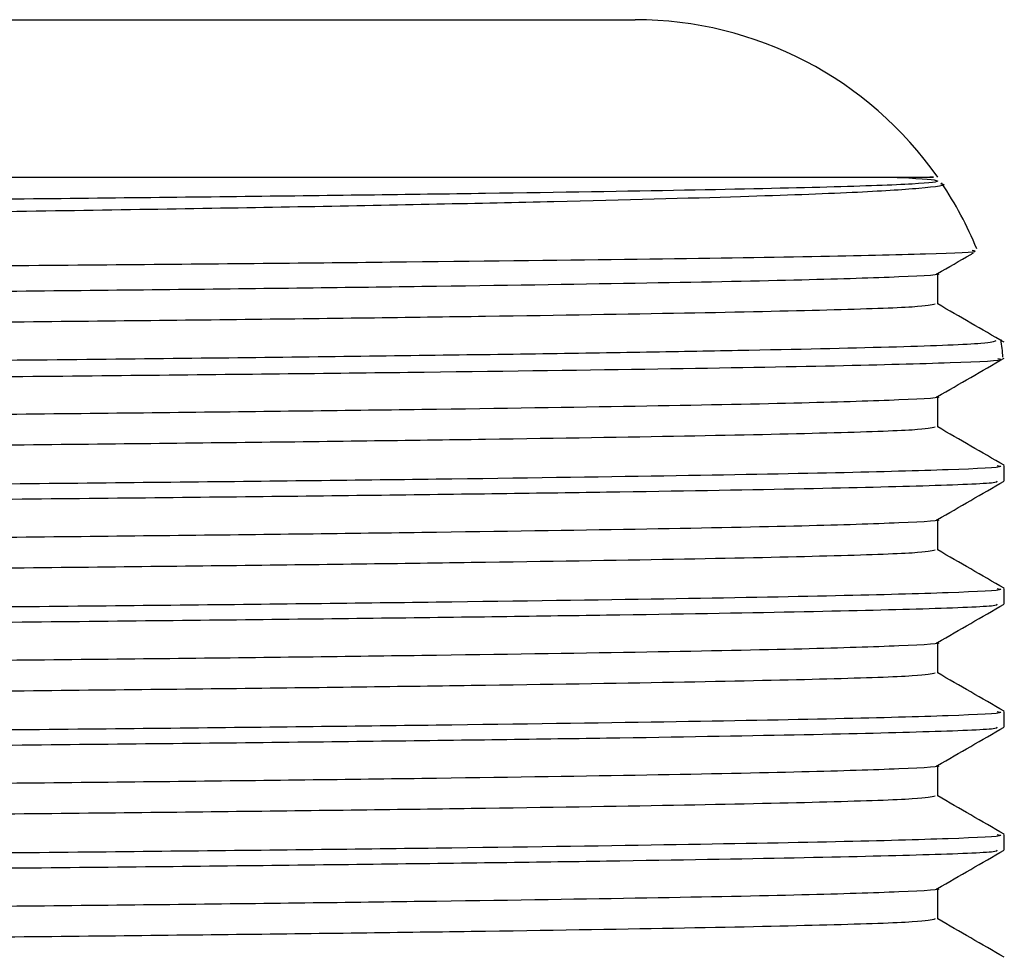
# Model space of a CAD drawing. Extents: x 1.4 to 30, y 1.4 to 19.7.
# Drawn here: x 8.1 to 8.1, y 8.1 to 8.1 of the extents above; entities that cross this region are included whole.
import ezdxf

# ---------------------------------------------------------------- set-up
doc = ezdxf.new("R2010")
doc.units = 0
doc.header["$MEASUREMENT"] = 0
doc.layers.get('0').update_dxf_attribs({"linetype": 'CONTINUOUS'})

msp = doc.modelspace()

# ---------------------------------------------------------------- linework, layer by layer
at = {"color": 7, "linetype": 'Continuous'}
for p, q in [((7.883951744576388, 8.104894022983986), (8.11311841107946, 8.104894022983986)), ((8.130192876699791, 8.088836209779867), (8.130192876699791, 8.09056275906418)), ((8.130192876699791, 8.08189176533542), (8.130192876699791, 8.083618314619736)), ((8.133951744412794, 8.078852383813908), (8.133951744412794, 8.07972032155734)), ((8.130192876699791, 8.074947320890978), (8.130192876699791, 8.076673870175293)), ((8.133951744412794, 8.071907939369465), (8.133951744412794, 8.072775877112894)), ((8.130192876699791, 8.068002876446531), (8.130192876699791, 8.069729425730847)), ((8.133951744412794, 8.06496349492502), (8.133951744412794, 8.065831432668451)), ((8.130192876699791, 8.061058432002088), (8.130192876699791, 8.062784981286404)), ((8.133951744412794, 8.058019050480576), (8.133951744412794, 8.058886988224007)), ((8.130192876699791, 8.054113987557644), (8.130192876699791, 8.055840536841957))]:
    msp.add_line(p, q, dxfattribs=at)
for radius, start, end in [(0.02083333333333275, 34.95742361284653, 90), (0.02083333333333313, 22.26084223215739, 33.88706430865864), (0.02083333333333361, 4.880233430228666, 7.630236634429498)]:
    msp.add_arc((8.11311841107946, 8.084060689650654), radius, start, end, dxfattribs=at)
for points, knots in [([(8.12768958835063, 8.095997513977405), (8.127835217229924, 8.095991038193501), (8.129326553894774, 8.095924721855585), (8.13075469697607, 8.095796187801275), (8.129335579860257, 8.09561314078968), (8.124489167841487, 8.095437324254227), (8.116374742661321, 8.095262276728771), (8.105136723824343, 8.095079450603757), (8.091090223055893, 8.094896731656727), (8.074678811441084, 8.09472243116567), (8.056282238667041, 8.094545786746545), (8.036289277105483, 8.094362819460855), (8.015333235526981, 8.094180448478047), (7.994006789160112, 8.094007323436585), (7.972778516465668, 8.093829234005774), (7.952135286471381, 8.093646172719904), (7.932768575661751, 8.093464341864072), (7.915168866289989, 8.093291985715323), (7.899709204822809, 8.093112636865868), (7.886804773759743, 8.092929521125441), (7.876826313077819, 8.092748425526793), (7.870251796218447, 8.092576424591075), (7.867019902741578, 8.092432625329351), (7.867245961536983, 8.092347675349865), (7.867310414481089, 8.09232345476482)], [0, 0, 0, 0, 0.005304678827790693, 0.05432344236626521, 0.1034012949276639, 0.1518945716935676, 0.2003335911011351, 0.249394120056193, 0.2984349507650964, 0.3468252790365161, 0.3953717095155759, 0.4444645060113276, 0.4934588398498768, 0.5417718652269431, 0.5904179056819899, 0.6395334343399257, 0.6884718501373466, 0.7367344151410251, 0.7854710429311786, 0.8345997419084965, 0.8834728830502394, 0.9317118875895666, 0.9805299772370633, 1, 1, 1, 1]), ([(8.024558161737966, 8.095997513977405), (8.02569092836171, 8.095997513977405), (8.031360700858281, 8.095997513977407), (8.04395765969897, 8.095997513977403), (8.061829116704615, 8.095997513977407), (8.080348597127747, 8.095997513977403), (8.096711797949867, 8.095997513977407), (8.110134060622567, 8.095997513977407), (8.120563911312702, 8.095997513977405), (8.127198606069134, 8.095997513977407), (8.130308803600498, 8.095997513977405), (8.129868653222095, 8.095997513977407), (8.129750007910078, 8.095997513977407)], [0, 0, 0, 0, 0.01924807634117843, 0.09634130416946432, 0.2175396575959491, 0.342252771482361, 0.4634511249088442, 0.5881642387952558, 0.7093625922217394, 0.8340757061081514, 0.9552740595346357, 1, 1, 1, 1]), ([(8.1303507121335, 8.095637658019248), (8.130384110717475, 8.0956311704581), (8.130859687943452, 8.095538791202257), (8.129399984048135, 8.095366401316264), (8.12577773981843, 8.095126091131117), (8.11904074039116, 8.09488091429067), (8.108943290967488, 8.094609293161417), (8.09513485171911, 8.094327020489784), (8.078439272025014, 8.094055614076446), (8.062708993190968, 8.093837608379715), (8.045912902834692, 8.093614135646053), (8.028380728826168, 8.09339385498138), (8.006504685057335, 8.093137278650502), (7.984388357661909, 8.092894425414729), (7.962638643162697, 8.09264209881262), (7.941406182992757, 8.092386909296396), (7.924708177674293, 8.092177637647746), (7.912179053537678, 8.092012052082563), (7.900841244860045, 8.091846218311446), (7.888650365463993, 8.091641654434136), (7.877201658799189, 8.091401395147392), (7.869240503855807, 8.091175213555323), (7.864872383237267, 8.090974142785559), (7.864736110250732, 8.09084833191761), (7.864683651841051, 8.090799900909962)], [0, 0, 0, 0, 0.0033430442088372, 0.04760308677574791, 0.09101378046280453, 0.1352700955919543, 0.1878482922168794, 0.2419407971129483, 0.2946929733355496, 0.3489691832537363, 0.3753394366799997, 0.4282166618929293, 0.481093827046613, 0.5339703892402196, 0.5868462221082649, 0.6397220433891451, 0.6959932384908243, 0.7246023957619231, 0.7531088673694948, 0.806480870243396, 0.859852855850848, 0.913224764176728, 0.9665957943190561, 1, 1, 1, 1]), ([(7.863797739307051, 8.088935283384858), (7.86407333066881, 8.088986769696733), (7.864494766166812, 8.08906550278672), (7.868235913550548, 8.08919567818188), (7.874158315740376, 8.089324000246233), (7.884765333000248, 8.089485309396467), (7.898484205853808, 8.089647113810104), (7.914956999400563, 8.08980470994255), (7.933719865761384, 8.089957019242041), (7.954226633043037, 8.090116397490906), (7.972378137503851, 8.090248735044932), (7.987243869638426, 8.090352983842791), (7.999142852988991, 8.090433441262563), (8.011651670551657, 8.090518070004343), (8.027659968230124, 8.090630423728747), (8.046252033563789, 8.090765724302376), (8.066450023159916, 8.090921248203196), (8.084759945059231, 8.091068297978655), (8.10068140110792, 8.091221265774664), (8.113752183983882, 8.091375636720977), (8.123725387239565, 8.091527284706679), (8.12991082457367, 8.091671823465104), (8.13267104461783, 8.091782694126852), (8.132215872236875, 8.091842456916906), (8.132144007960106, 8.09185189248432)], [0, 0, 0, 0, 0.05025170847534273, 0.07684512914888333, 0.1301378955160022, 0.18340205339619, 0.236665864017914, 0.2899296701049059, 0.3431426100843721, 0.3963388975360156, 0.4493313195237822, 0.4763105653725876, 0.5032833415155247, 0.5343266904413672, 0.5656673474816, 0.6187892730864077, 0.6719111975319794, 0.7250028348168567, 0.778044739324034, 0.8310860908622063, 0.8841274395749645, 0.9371169005288905, 0.990071786747985, 1, 1, 1, 1]), ([(8.130178310421524, 8.090554348313297), (8.1308048389875, 8.090916114235698), (8.131483531151824, 8.091308000113193), (8.132162224196744, 8.091699884709868), (8.132214387862774, 8.09173000456652)], [0, 0, 0, 0, 0.9231410039919143, 1, 1, 1, 1]), ([(8.130128421671087, 8.090554209398563), (8.130141773285137, 8.090552427312039), (8.13061062537824, 8.090489847986817), (8.128334507251159, 8.090366310622594), (8.123105750019786, 8.090193103411922), (8.114229975984053, 8.090015311636892), (8.102379404163337, 8.089832281347105), (8.087792621695591, 8.089650299082708), (8.070929786157894, 8.089477770662977), (8.052163634722945, 8.089298791354908), (8.036320224928819, 8.089155498190392), (8.021317636216859, 8.089024631031123), (8.007434067794213, 8.088906813207364), (7.990086612229228, 8.088766877550642), (7.971526476513204, 8.088609596215742), (7.952134642515787, 8.088437892271783), (7.932768768002715, 8.088255994596762), (7.91516873065595, 8.088083656160194), (7.899709559673789, 8.08790430240472), (7.886803483703543, 8.087721188476866), (7.876831060919355, 8.087540090599878), (7.870234244593371, 8.087368096904074), (7.866959976649797, 8.087219302642058), (7.86722775126833, 8.087129330728205), (7.867314764649361, 8.0871000943485)], [0, 0, 0, 0, 0.001526918965769332, 0.05361892205581738, 0.1049912990933622, 0.1566742096178268, 0.2088766510590041, 0.260911713438676, 0.3122233133641679, 0.3640049223402802, 0.4162239061615619, 0.4340981360872638, 0.4763456490562803, 0.5181156902031562, 0.5603499051190184, 0.6125574354104596, 0.6645767029409593, 0.7158775724056948, 0.7676823486380296, 0.8199038783684858, 0.8718537619657014, 0.9231295877489394, 0.9750209541595954, 1, 1, 1, 1]), ([(8.130057999831802, 8.088836286652677), (8.12983729528122, 8.088780235403204), (8.129378442001528, 8.088663702692012), (8.124439432805548, 8.088492883269708), (8.11638825381877, 8.088317831344394), (8.10513308407241, 8.088135006412521), (8.091091183640614, 8.087952287145457), (8.074678554681196, 8.087777986739088), (8.05628230842971, 8.087601342297248), (8.036289258357778, 8.087418375017714), (8.015333240467251, 8.087236004033258), (7.994006787834515, 8.087062878992233), (7.972778516825774, 8.086884789561303), (7.952135286374845, 8.086701728275465), (7.932768575687172, 8.086519897419628), (7.915168866283145, 8.086347541270879), (7.899709204824667, 8.086168192421423), (7.886804773759247, 8.085985076680997), (7.876826313077951, 8.085803981082348), (7.870251796218411, 8.08563198014663), (7.867019902741582, 8.085488180884907), (7.867245961536984, 8.08540323090542), (7.867310414481089, 8.085379010320375)], [0, 0, 0, 0, 0.04773158155327246, 0.09923580045289812, 0.1506823931608735, 0.2027890848746695, 0.2548748552804091, 0.3062697336250361, 0.357830406545926, 0.4099713692884105, 0.4620077558383131, 0.5133205315605174, 0.5649869992296689, 0.6171521055717455, 0.6691291021355976, 0.720388284405471, 0.7721509639672399, 0.8243300583723577, 0.8762377273844565, 0.9274718863233806, 0.9793210857001092, 1, 1, 1, 1]), ([(8.133938406278354, 8.086680626671951), (8.133311873994824, 8.08704239290988), (8.132063363553591, 8.087763295786258), (8.1308148542772, 8.088484201073943), (8.130192876699791, 8.088843338913648)], [0, 0, 0, 0, 0.5018238236840961, 1, 1, 1, 1]), ([(8.133468068817184, 8.086766860074556), (8.133371748953861, 8.086713448546856), (8.133153849223403, 8.086592618251961), (8.128387101751999, 8.086411314135322), (8.121496451067626, 8.086252256540172), (8.112440456247858, 8.086088053919429), (8.101391651422514, 8.085923150814565), (8.085290972276736, 8.08572900817669), (8.06680082930556, 8.085544034768331), (8.046430824808345, 8.085350386402972), (8.024741339382778, 8.085156849456949), (8.002329518041826, 8.084969273543582), (7.979811360176352, 8.084786987183282), (7.957809487295525, 8.084596568218483), (7.940408478926398, 8.084439425320108), (7.926029834524797, 8.084303896690994), (7.916472687069222, 8.08421162988555), (7.908362535993287, 8.084126398389499), (7.90455421228075, 8.084083023484855), (7.902657356817241, 8.084061419248696)], [0, 0, 0, 0, 0.05578932935932515, 0.1262094796494965, 0.1966293623124052, 0.2317479287178713, 0.302167773248493, 0.3725876068721977, 0.4430073386322814, 0.5134269585460022, 0.5838465821442209, 0.6542661925773895, 0.7246857087763017, 0.795105207424084, 0.8655247064525677, 0.9006432293773152, 0.9501064171200833, 0.9751489310196493, 0.9999999999999999, 0.9999999999999999, 0.9999999999999999, 0.9999999999999999]), ([(7.998535408318577, 8.084060692259365), (8.001543096294862, 8.08408456807932), (8.010385457932832, 8.084154761076762), (8.026626058328329, 8.084288114417978), (8.04673539954247, 8.084459908132168), (8.06711480145965, 8.084643783140175), (8.085601126376048, 8.084817537386742), (8.101691282791585, 8.084998228027167), (8.114911753775095, 8.085180399638238), (8.125011609461362, 8.085359202481778), (8.131288817390974, 8.08552957188197), (8.134102182326938, 8.085660071381527), (8.133657610261182, 8.085730260445903), (8.133588324071905, 8.085741199353617)], [0, 0, 0, 0, 0.04286291109653396, 0.1260135239293105, 0.2328143380421035, 0.3396151454711949, 0.4464139327402824, 0.5531999043651223, 0.6599848526493662, 0.7667697904237761, 0.8735383516822534, 0.9802910565543261, 1, 1, 1, 1]), ([(8.130178310421524, 8.083609903868853), (8.130804839102158, 8.083971669624484), (8.132057897829165, 8.084695201924339), (8.133310958182, 8.08541873185943), (8.133937489041285, 8.085780497221272)], [0, 0, 0, 0, 0.4999994550392134, 1, 1, 1, 1]), ([(8.130128421671087, 8.08360976495412), (8.130141773285137, 8.083607982867594), (8.13061062537824, 8.083545403542374), (8.128334507251159, 8.083421866178151), (8.123105750019786, 8.083248658967477), (8.114229975984053, 8.083070867192449), (8.102379404163337, 8.08288783690266), (8.087792621695591, 8.082705854638263), (8.070929786157894, 8.082533326218533), (8.052163634722945, 8.082354346910464), (8.036320224928819, 8.082211053745946), (8.021317636216859, 8.082080186586678), (8.007434067794213, 8.081962368762921), (7.990086612229228, 8.081822433106197), (7.971526476513204, 8.081665151771299), (7.952134642515787, 8.081493447827338), (7.932768768002715, 8.081311550152318), (7.91516873065595, 8.08113921171575), (7.899709559673789, 8.080959857960273), (7.886803483703543, 8.080776744032422), (7.876831060919355, 8.080595646155432), (7.870234244593371, 8.080423652459631), (7.866959976649797, 8.080274858197614), (7.86722775126833, 8.08018488628376), (7.867314764649361, 8.080155649904055)], [0, 0, 0, 0, 0.001526918965769332, 0.05361892205581738, 0.1049912990933622, 0.1566742096178268, 0.2088766510590041, 0.260911713438676, 0.3122233133641679, 0.3640049223402802, 0.4162239061615619, 0.4340981360872638, 0.4763456490562803, 0.5181156902031562, 0.5603499051190184, 0.6125574354104596, 0.6645767029409593, 0.7158775724056948, 0.7676823486380296, 0.8199038783684858, 0.8718537619657014, 0.9231295877489392, 0.9750209541595953, 1, 1, 1, 1]), ([(8.130057999831802, 8.081891842208234), (8.12983729528122, 8.08183579095876), (8.129378442001528, 8.081719258247565), (8.124439432805548, 8.081548438825264), (8.11638825381877, 8.08137338689995), (8.10513308407241, 8.081190561968077), (8.091091183640614, 8.081007842701013), (8.074678554681196, 8.080833542294643), (8.056282308429711, 8.080656897852803), (8.036289258357776, 8.08047393057327), (8.015333240467251, 8.080291559588813), (7.994006787834515, 8.080118434547789), (7.972778516825774, 8.07994034511686), (7.952135286374845, 8.07975728383102), (7.932768575687172, 8.079575452975183), (7.915168866283144, 8.079403096826436), (7.899709204824667, 8.079223747976979), (7.886804773759247, 8.079040632236552), (7.876826313077951, 8.078859536637902), (7.870251796218412, 8.078687535702185), (7.867019902741582, 8.078543736440462), (7.867245961536983, 8.078458786460978), (7.867310414481089, 8.07843456587593)], [0, 0, 0, 0, 0.04773158155327242, 0.09923580045289805, 0.1506823931608734, 0.2027890848746693, 0.2548748552804089, 0.3062697336250358, 0.3578304065459258, 0.4099713692884103, 0.4620077558383128, 0.513320531560517, 0.5649869992296686, 0.617152105571745, 0.6691291021355972, 0.7203882844054704, 0.7721509639672394, 0.8243300583723572, 0.8762377273844559, 0.9274718863233798, 0.9793210857001085, 1, 1, 1, 1]), ([(8.133938406278354, 8.079736182227506), (8.133311873994824, 8.080097948465436), (8.132063363553591, 8.080818851341814), (8.1308148542772, 8.0815397566295), (8.130192876699791, 8.081898894469203)], [0, 0, 0, 0, 0.5018238236841199, 1, 1, 1, 1]), ([(8.133551229584072, 8.07972032155734), (8.133661885895714, 8.07969997396074), (8.134103048976064, 8.07961885243897), (8.131221356913374, 8.07947784633827), (8.124989170558024, 8.079305772325382), (8.115207900651095, 8.079125850533812), (8.102375466819929, 8.078942726544067), (8.086842814962331, 8.078762068311747), (8.069050409151325, 8.07859009757015), (8.04938021193668, 8.07840921426157), (8.028296955497282, 8.078226092375802), (8.00652011359794, 8.078046454612657), (7.984569644846726, 8.077874239286944), (7.962925061347822, 8.07769252663658), (7.9421601763806, 8.077509624734274), (7.925411783099003, 8.07735343296866), (7.91237567954551, 8.077225807585673), (7.901518195616517, 8.077106388979276), (7.890972775326033, 8.076974360804863), (7.880473512916004, 8.076818339456569), (7.871590315025482, 8.076652296539697), (7.865585433746774, 8.076480013900623), (7.862880075465732, 8.076342355046185), (7.863370364814014, 8.076264936425263), (7.863475725335127, 8.076248299583625)], [0, 0, 0, 0, 0.01731616779606216, 0.06903586258555827, 0.1200581082914925, 0.1716419792210725, 0.2235993476058863, 0.2752450959441947, 0.3262566624008629, 0.3779218169281118, 0.4298779187001926, 0.4814399491269824, 0.5324693134880267, 0.5842059579125365, 0.6361506629394668, 0.6876192996519708, 0.7189541336489241, 0.7506107139451443, 0.7910210199128899, 0.8315036470138077, 0.8830432321488056, 0.9340814938789492, 0.9858344706440398, 1, 1, 1, 1]), ([(8.133490066518695, 8.078836046708151), (8.133539916181913, 8.078808147536432), (8.133698231563846, 8.0787195437678), (8.130169715386922, 8.078572577501985), (8.123187276099966, 8.078400432944951), (8.112734644730857, 8.078218950691934), (8.099288446984522, 8.078035853982598), (8.083242608058542, 8.077857119074253), (8.064678975308029, 8.077681170218598), (8.043863953740715, 8.077492128672658), (8.02132286948847, 8.077298901016656), (7.999291756916486, 8.077122302551663), (7.978393418060778, 8.076955031468497), (7.958929620940171, 8.076789771845837), (7.940298501650342, 8.076624228412912), (7.922416152307524, 8.076457550269726), (7.905749056921144, 8.076290104964981), (7.890901550914633, 8.076107858747596), (7.878896212173314, 8.07592487548701), (7.869969710685502, 8.075747800021059), (7.864780297374391, 8.075574030275117), (7.862596636816247, 8.075448347034868), (7.863186928414533, 8.075383881511078), (7.863220684915316, 8.075380194976303)], [0, 0, 0, 0, 0.02381881584759521, 0.07564514350970594, 0.1269072061730962, 0.1788699961002825, 0.2310626700821881, 0.2827975857848292, 0.3340989766819186, 0.3890278520689702, 0.4440769559689207, 0.4984422363093456, 0.5450396356390409, 0.5922066891440096, 0.6394380323952509, 0.6862241861046376, 0.7375398730905609, 0.7895815959731306, 0.8417488390283449, 0.8933559435415688, 0.9447466405189525, 0.9968402733869952, 1, 1, 1, 1]), ([(8.130178310421524, 8.076665459424408), (8.130804839102158, 8.07702722518004), (8.132057897829165, 8.077750757479894), (8.133310958182, 8.078474287414986), (8.133937489041285, 8.078836052776829)], [0, 0, 0, 0, 0.4999994550391715, 1, 1, 1, 1]), ([(8.130128421671087, 8.076665320509676), (8.130141773285137, 8.07666353842315), (8.130610625378235, 8.076600959097924), (8.12833450725116, 8.076477421733706), (8.123105750019784, 8.076304214523033), (8.114229975984053, 8.076126422748002), (8.102379404163337, 8.075943392458216), (8.087792621695591, 8.075761410193818), (8.070929786157892, 8.07558888177409), (8.052163634722945, 8.075409902466019), (8.036320224928819, 8.075266609301503), (8.021317636216859, 8.075135742142233), (8.007434067794213, 8.075017924318475), (7.990086612229228, 8.074877988661754), (7.971526476513204, 8.074720707326852), (7.952134642515788, 8.074549003382893), (7.932768768002715, 8.074367105707873), (7.91516873065595, 8.074194767271305), (7.899709559673789, 8.07401541351583), (7.886803483703543, 8.073832299587977), (7.876831060919355, 8.07365120171099), (7.870234244593372, 8.073479208015184), (7.866959976649797, 8.07333041375317), (7.86722775126833, 8.073240441839316), (7.867314764649361, 8.07321120545961)], [0, 0, 0, 0, 0.001526918965769331, 0.05361892205581736, 0.1049912990933621, 0.1566742096178267, 0.208876651059004, 0.2609117134386759, 0.3122233133641678, 0.36400492234028, 0.4162239061615616, 0.4340981360872636, 0.4763456490562801, 0.518115690203156, 0.560349905119018, 0.6125574354104594, 0.664576702940959, 0.7158775724056946, 0.7676823486380293, 0.8199038783684854, 0.871853761965701, 0.9231295877489387, 0.9750209541595949, 1, 1, 1, 1]), ([(8.130057999831802, 8.074947397763788), (8.12983729528122, 8.074891346514315), (8.129378442001528, 8.074774813803122), (8.12443943280555, 8.07460399438082), (8.11638825381877, 8.074428942455505), (8.10513308407241, 8.074246117523632), (8.091091183640614, 8.074063398256568), (8.074678554681196, 8.073889097850198), (8.05628230842971, 8.073712453408358), (8.036289258357778, 8.073529486128825), (8.01533324046725, 8.073347115144369), (7.994006787834515, 8.073173990103346), (7.972778516825773, 8.072995900672414), (7.952135286374845, 8.072812839386577), (7.932768575687173, 8.072631008530738), (7.915168866283145, 8.072458652381991), (7.899709204824667, 8.072279303532534), (7.886804773759247, 8.07209618779211), (7.876826313077951, 8.071915092193459), (7.870251796218411, 8.07174309125774), (7.867019902741582, 8.071599291996018), (7.867245961536984, 8.071514342016533), (7.867310414481089, 8.071490121431486)], [0, 0, 0, 0, 0.04773158155327235, 0.09923580045289787, 0.1506823931608734, 0.2027890848746693, 0.2548748552804089, 0.3062697336250358, 0.3578304065459257, 0.4099713692884102, 0.4620077558383127, 0.5133205315605169, 0.5649869992296683, 0.6171521055717449, 0.669129102135597, 0.7203882844054703, 0.7721509639672393, 0.824330058372357, 0.8762377273844557, 0.9274718863233796, 0.9793210857001082, 1, 1, 1, 1]), ([(8.133938406278354, 8.072791737783062), (8.133311873994824, 8.073153504020992), (8.132063363553591, 8.07387440689737), (8.1308148542772, 8.074595312185055), (8.130192876699791, 8.07495445002476)], [0, 0, 0, 0, 0.5018238236841409, 1, 1, 1, 1]), ([(8.133551229584072, 8.072775877112894), (8.133661885895714, 8.072755529516295), (8.134103048976064, 8.072674407994526), (8.131221356913374, 8.072533401893825), (8.124989170558024, 8.07236132788094), (8.115207900651095, 8.072181406089367), (8.102375466819929, 8.071998282099623), (8.086842814962331, 8.0718176238673), (8.069050409151325, 8.071645653125707), (8.049380211936679, 8.071464769817126), (8.028296955497284, 8.071281647931357), (8.00652011359794, 8.071102010168213), (7.984569644846726, 8.070929794842499), (7.962925061347822, 8.070748082192136), (7.9421601763806, 8.07056518028983), (7.925411783099003, 8.070408988524216), (7.91237567954551, 8.070281363141227), (7.901518195616516, 8.070161944534831), (7.890972775326033, 8.070029916360419), (7.880473512916004, 8.069873895012122), (7.871590315025482, 8.069707852095252), (7.865585433746773, 8.069535569456177), (7.862880075465732, 8.06939791060174), (7.863370364814014, 8.06932049198082), (7.863475725335127, 8.06930385513918)], [0, 0, 0, 0, 0.01731616779606139, 0.06903586258555752, 0.1200581082914918, 0.1716419792210718, 0.2235993476058857, 0.2752450959441941, 0.3262566624008624, 0.3779218169281112, 0.4298779187001921, 0.481439949126982, 0.5324693134880263, 0.584205957912536, 0.6361506629394663, 0.6876192996519704, 0.7189541336489238, 0.750610713945144, 0.7910210199128896, 0.8315036470138075, 0.8830432321488054, 0.934081493878949, 0.9858344706440398, 1, 1, 1, 1]), ([(8.133490066518695, 8.071891602263706), (8.133539916181913, 8.071863703091987), (8.133698231563848, 8.071775099323355), (8.130169715386922, 8.07162813305754), (8.123187276099966, 8.071455988500507), (8.112734644730857, 8.07127450624749), (8.099288446984524, 8.071091409538154), (8.083242608058542, 8.070912674629808), (8.064678975308029, 8.070736725774152), (8.043863953740715, 8.070547684228215), (8.02132286948847, 8.070354456572211), (7.999291756916486, 8.070177858107218), (7.978393418060779, 8.070010587024052), (7.958929620940171, 8.069845327401392), (7.940298501650342, 8.069679783968468), (7.922416152307524, 8.069513105825282), (7.905749056921143, 8.069345660520534), (7.890901550914633, 8.069163414303151), (7.878896212173314, 8.068980431042565), (7.869969710685502, 8.068803355576614), (7.864780297374391, 8.068629585830672), (7.862596636816247, 8.068503902590423), (7.863186928414533, 8.068439437066633), (7.863220684915316, 8.068435750531858)], [0, 0, 0, 0, 0.0238188158475952, 0.07564514350970593, 0.1269072061730962, 0.1788699961002822, 0.2310626700821881, 0.2827975857848292, 0.3340989766819186, 0.3890278520689702, 0.4440769559689207, 0.4984422363093456, 0.5450396356390409, 0.5922066891440096, 0.6394380323952502, 0.6862241861046376, 0.7375398730905609, 0.7895815959731306, 0.8417488390283449, 0.8933559435415688, 0.9447466405189525, 0.9968402733869952, 1, 1, 1, 1]), ([(8.130178310421522, 8.069721014979963), (8.130804839102158, 8.070082780735595), (8.132057897829165, 8.070806313035447), (8.133310958182, 8.071529842970541), (8.133937489041285, 8.071891608332384)], [0, 0, 0, 0, 0.4999994550391296, 1, 1, 1, 1]), ([(8.130128421671087, 8.069720876065231), (8.130141773285137, 8.069719093978705), (8.130610625378235, 8.069656514653479), (8.12833450725116, 8.069532977289262), (8.123105750019784, 8.069359770078588), (8.114229975984053, 8.06918197830356), (8.102379404163337, 8.068998948013771), (8.087792621695591, 8.068816965749376), (8.070929786157892, 8.068644437329645), (8.052163634722945, 8.068465458021574), (8.036320224928819, 8.068322164857056), (8.021317636216859, 8.06819129769779), (8.007434067794213, 8.068073479874032), (7.990086612229228, 8.067933544217308), (7.971526476513204, 8.06777626288241), (7.952134642515788, 8.06760455893845), (7.932768768002715, 8.067422661263429), (7.91516873065595, 8.06725032282686), (7.899709559673789, 8.067070969071386), (7.886803483703543, 8.066887855143534), (7.876831060919355, 8.066706757266545), (7.870234244593372, 8.06653476357074), (7.866959976649797, 8.066385969308726), (7.86722775126833, 8.06629599739487), (7.867314764649361, 8.066266761015166)], [0, 0, 0, 0, 0.001526918965769331, 0.05361892205581736, 0.1049912990933621, 0.1566742096178267, 0.208876651059004, 0.2609117134386759, 0.3122233133641678, 0.36400492234028, 0.4162239061615616, 0.4340981360872636, 0.4763456490562801, 0.518115690203156, 0.560349905119018, 0.6125574354104594, 0.664576702940959, 0.7158775724056946, 0.7676823486380293, 0.8199038783684854, 0.871853761965701, 0.9231295877489387, 0.9750209541595949, 1, 1, 1, 1]), ([(8.130057999831802, 8.068002953319345), (8.12983729528122, 8.06794690206987), (8.129378442001528, 8.067830369358676), (8.12443943280555, 8.067659549936375), (8.11638825381877, 8.06748449801106), (8.10513308407241, 8.067301673079188), (8.091091183640614, 8.067118953812123), (8.074678554681196, 8.066944653405754), (8.05628230842971, 8.066768008963916), (8.036289258357778, 8.06658504168438), (8.01533324046725, 8.066402670699924), (7.994006787834515, 8.0662295456589), (7.972778516825773, 8.06605145622797), (7.952135286374845, 8.065868394942132), (7.932768575687173, 8.065686564086294), (7.915168866283145, 8.065514207937547), (7.899709204824667, 8.06533485908809), (7.886804773759247, 8.065151743347663), (7.876826313077951, 8.064970647749014), (7.870251796218411, 8.064798646813296), (7.867019902741582, 8.064654847551575), (7.867245961536984, 8.064569897572088), (7.867310414481089, 8.064545676987041)], [0, 0, 0, 0, 0.04773158155327235, 0.09923580045289787, 0.1506823931608734, 0.2027890848746693, 0.2548748552804089, 0.3062697336250358, 0.3578304065459257, 0.4099713692884102, 0.4620077558383127, 0.5133205315605169, 0.5649869992296683, 0.6171521055717449, 0.669129102135597, 0.7203882844054703, 0.7721509639672393, 0.824330058372357, 0.8762377273844557, 0.9274718863233796, 0.9793210857001082, 1, 1, 1, 1]), ([(8.133938406278354, 8.065847293338617), (8.133311873994824, 8.066209059576547), (8.132063363553591, 8.066929962452924), (8.1308148542772, 8.06765086774061), (8.130192876699791, 8.068010005580314)], [0, 0, 0, 0, 0.5018238236841408, 1, 1, 1, 1]), ([(8.133551229584072, 8.065831432668451), (8.133661885895714, 8.065811085071852), (8.134103048976066, 8.065729963550082), (8.131221356913374, 8.06558895744938), (8.124989170558024, 8.065416883436493), (8.115207900651095, 8.065236961644922), (8.102375466819929, 8.065053837655178), (8.086842814962331, 8.064873179422857), (8.069050409151325, 8.064701208681262), (8.049380211936679, 8.064520325372682), (8.028296955497284, 8.064337203486913), (8.00652011359794, 8.06415756572377), (7.984569644846726, 8.063985350398054), (7.962925061347822, 8.063803637747691), (7.9421601763806, 8.063620735845387), (7.925411783099003, 8.063464544079771), (7.91237567954551, 8.063336918696784), (7.901518195616516, 8.063217500090387), (7.890972775326033, 8.063085471915976), (7.880473512916004, 8.06292945056768), (7.871590315025482, 8.062763407650808), (7.865585433746773, 8.062591125011734), (7.862880075465732, 8.062453466157296), (7.863370364814014, 8.062376047536373), (7.863475725335127, 8.062359410694736)], [0, 0, 0, 0, 0.01731616779606139, 0.06903586258555754, 0.1200581082914918, 0.1716419792210718, 0.2235993476058857, 0.2752450959441941, 0.3262566624008624, 0.3779218169281112, 0.4298779187001921, 0.481439949126982, 0.5324693134880263, 0.584205957912536, 0.6361506629394663, 0.6876192996519704, 0.7189541336489238, 0.750610713945144, 0.7910210199128896, 0.8315036470138075, 0.8830432321488054, 0.934081493878949, 0.9858344706440398, 1, 1, 1, 1]), ([(8.133490066518695, 8.064947157819262), (8.133539916181913, 8.064919258647542), (8.133698231563848, 8.06483065487891), (8.13016971538692, 8.064683688613096), (8.123187276099966, 8.064511544056062), (8.112734644730857, 8.064330061803044), (8.099288446984522, 8.06414696509371), (8.083242608058542, 8.063968230185363), (8.064678975308029, 8.06379228132971), (8.043863953740717, 8.06360323978377), (8.02132286948847, 8.063410012127767), (7.999291756916486, 8.063233413662774), (7.978393418060779, 8.06306614257961), (7.958929620940171, 8.062900882956948), (7.940298501650342, 8.062735339524023), (7.922416152307524, 8.062568661380839), (7.905749056921144, 8.062401216076092), (7.890901550914633, 8.062218969858709), (7.878896212173314, 8.062035986598119), (7.869969710685502, 8.06185891113217), (7.864780297374391, 8.061685141386228), (7.862596636816247, 8.061559458145979), (7.863186928414533, 8.061494992622189), (7.863220684915316, 8.061491306087413)], [0, 0, 0, 0, 0.02381881584759367, 0.0756451435097045, 0.1269072061730949, 0.178869996100281, 0.2310626700821869, 0.2827975857848281, 0.3340989766819176, 0.3890278520689693, 0.4440769559689198, 0.4984422363093448, 0.5450396356390402, 0.5922066891440091, 0.6394380323952497, 0.6862241861046372, 0.7375398730905606, 0.7895815959731304, 0.8417488390283447, 0.8933559435415687, 0.9447466405189525, 0.9968402733869952, 1, 1, 1, 1]), ([(8.130178310421522, 8.062776570535519), (8.130804839102158, 8.063138336291148), (8.132057897829165, 8.063861868591005), (8.133310958182, 8.064585398526098), (8.133937489041285, 8.06494716388794)], [0, 0, 0, 0, 0.4999994550391296, 1, 1, 1, 1]), ([(8.130128421671087, 8.062776431620787), (8.130141773285137, 8.06277464953426), (8.130610625378235, 8.062712070209034), (8.12833450725116, 8.062588532844819), (8.123105750019784, 8.062415325634143), (8.114229975984053, 8.062237533859115), (8.102379404163337, 8.062054503569327), (8.087792621695591, 8.06187252130493), (8.070929786157892, 8.0616999928852), (8.052163634722945, 8.06152101357713), (8.036320224928819, 8.061377720412613), (8.021317636216859, 8.061246853253344), (8.007434067794213, 8.061129035429587), (7.990086612229228, 8.060989099772865), (7.971526476513204, 8.060831818437965), (7.952134642515788, 8.060660114494006), (7.932768768002715, 8.060478216818984), (7.91516873065595, 8.060305878382415), (7.899709559673789, 8.060126524626941), (7.886803483703543, 8.05994341069909), (7.876831060919355, 8.0597623128221), (7.870234244593372, 8.059590319126297), (7.866959976649797, 8.059441524864281), (7.86722775126833, 8.059351552950426), (7.867314764649361, 8.059322316570723)], [0, 0, 0, 0, 0.001526918965769331, 0.05361892205581736, 0.1049912990933621, 0.1566742096178267, 0.208876651059004, 0.2609117134386759, 0.3122233133641678, 0.36400492234028, 0.4162239061615616, 0.4340981360872636, 0.4763456490562801, 0.518115690203156, 0.560349905119018, 0.6125574354104594, 0.664576702940959, 0.7158775724056946, 0.7676823486380293, 0.8199038783684854, 0.871853761965701, 0.9231295877489387, 0.9750209541595949, 1, 1, 1, 1]), ([(8.130057999831802, 8.0610585088749), (8.12983729528122, 8.061002457625426), (8.129378442001528, 8.060885924914233), (8.12443943280555, 8.060715105491932), (8.11638825381877, 8.060540053566616), (8.10513308407241, 8.060357228634743), (8.091091183640614, 8.060174509367679), (8.074678554681196, 8.06000020896131), (8.05628230842971, 8.059823564519471), (8.036289258357778, 8.059640597239937), (8.01533324046725, 8.05945822625548), (7.994006787834515, 8.059285101214455), (7.972778516825773, 8.059107011783526), (7.952135286374845, 8.058923950497688), (7.932768575687173, 8.05874211964185), (7.915168866283145, 8.058569763493102), (7.899709204824667, 8.058390414643645), (7.886804773759247, 8.05820729890322), (7.876826313077951, 8.05802620330457), (7.870251796218411, 8.057854202368851), (7.867019902741582, 8.05771040310713), (7.867245961536984, 8.057625453127644), (7.867310414481089, 8.057601232542597)], [0, 0, 0, 0, 0.04773158155327235, 0.09923580045289787, 0.1506823931608734, 0.2027890848746693, 0.2548748552804089, 0.3062697336250358, 0.3578304065459257, 0.4099713692884102, 0.4620077558383127, 0.5133205315605169, 0.5649869992296683, 0.6171521055717449, 0.669129102135597, 0.7203882844054703, 0.7721509639672393, 0.824330058372357, 0.8762377273844557, 0.9274718863233796, 0.9793210857001082, 1, 1, 1, 1]), ([(8.133938406278354, 8.058902848894173), (8.133311873994824, 8.059264615132102), (8.132063363553591, 8.05998551800848), (8.1308148542772, 8.060706423296166), (8.130192876699791, 8.061065561135871)], [0, 0, 0, 0, 0.5018238236840987, 0.9999999999999999, 0.9999999999999999, 0.9999999999999999, 0.9999999999999999]), ([(8.133551229584072, 8.058886988224007), (8.133661885895714, 8.058866640627407), (8.134103048976066, 8.058785519105637), (8.131221356913374, 8.058644513004937), (8.124989170558024, 8.05847243899205), (8.115207900651095, 8.058292517200478), (8.102375466819929, 8.058109393210733), (8.086842814962331, 8.057928734978413), (8.069050409151325, 8.057756764236817), (8.049380211936679, 8.057575880928237), (8.028296955497284, 8.05739275904247), (8.00652011359794, 8.057213121279323), (7.984569644846726, 8.057040905953611), (7.962925061347822, 8.056859193303247), (7.9421601763806, 8.056676291400942), (7.925411783099003, 8.056520099635327), (7.91237567954551, 8.056392474252338), (7.901518195616516, 8.056273055645942), (7.890972775326033, 8.05614102747153), (7.880473512916004, 8.055985006123233), (7.871590315025482, 8.055818963206363), (7.865585433746773, 8.055646680567287), (7.862880075465732, 8.05550902171285), (7.863370364814014, 8.05543160309193), (7.863475725335127, 8.055414966250291)], [0, 0, 0, 0, 0.01731616779606139, 0.06903586258555754, 0.1200581082914918, 0.1716419792210718, 0.2235993476058857, 0.2752450959441941, 0.3262566624008624, 0.3779218169281112, 0.4298779187001921, 0.481439949126982, 0.5324693134880263, 0.584205957912536, 0.6361506629394663, 0.6876192996519704, 0.7189541336489238, 0.750610713945144, 0.7910210199128896, 0.8315036470138075, 0.8830432321488054, 0.934081493878949, 0.9858344706440398, 1, 1, 1, 1]), ([(8.133490066518695, 8.058002713374817), (8.133539916181913, 8.0579748142031), (8.133698231563846, 8.057886210434468), (8.130169715386922, 8.057739244168653), (8.123187276099966, 8.057567099611619), (8.112734644730857, 8.057385617358602), (8.099288446984522, 8.057202520649266), (8.083242608058542, 8.057023785740919), (8.064678975308029, 8.056847836885265), (8.043863953740717, 8.056658795339326), (8.02132286948847, 8.056465567683322), (7.999291756916486, 8.056288969218329), (7.978393418060779, 8.056121698135165), (7.958929620940171, 8.055956438512503), (7.940298501650342, 8.05579089507958), (7.922416152307524, 8.055624216936392), (7.905749056921144, 8.055456771631647), (7.890901550914633, 8.055274525414264), (7.878896212173314, 8.055091542153676), (7.869969710685502, 8.054914466687725), (7.864780297374392, 8.054740696941783), (7.862596636816244, 8.054615013701536), (7.863186928414533, 8.054550548177744), (7.863220684915316, 8.054546861642969)], [0, 0, 0, 0, 0.0238188158475937, 0.07564514350970458, 0.126907206173095, 0.1788699961002812, 0.2310626700821872, 0.2827975857848285, 0.334098976681918, 0.3890278520689698, 0.4440769559689204, 0.4984422363093455, 0.5450396356390409, 0.5922066891440098, 0.6394380323952504, 0.6862241861046381, 0.7375398730905615, 0.7895815959731314, 0.8417488390283457, 0.8933559435415698, 0.9447466405189537, 0.9968402733869964, 1, 1, 1, 1]), ([(8.130178310421524, 8.055832126091074), (8.130804839102158, 8.056193891846705), (8.132057897829165, 8.05691742414656), (8.133310958182, 8.057640954081654), (8.133937489041285, 8.058002719443495)], [0, 0, 0, 0, 0.4999994550391718, 1, 1, 1, 1]), ([(8.130128421671087, 8.055831987176342), (8.130141773285137, 8.055830205089816), (8.130610625378237, 8.055767625764592), (8.12833450725116, 8.055644088400372), (8.123105750019786, 8.055470881189699), (8.114229975984053, 8.05529308941467), (8.102379404163337, 8.055110059124882), (8.087792621695591, 8.054928076860486), (8.070929786157894, 8.054755548440758), (8.052163634722945, 8.054576569132685), (8.036320224928819, 8.054433275968169), (8.021317636216859, 8.054302408808901), (8.007434067794213, 8.054184590985143), (7.990086612229229, 8.054044655328418), (7.971526476513203, 8.05388737399352), (7.952134642515787, 8.05371567004956), (7.932768768002715, 8.053533772374541), (7.91516873065595, 8.053361433937972), (7.899709559673789, 8.053182080182497), (7.886803483703543, 8.052998966254645), (7.876831060919355, 8.052817868377655), (7.870234244593372, 8.052645874681852), (7.866959976649797, 8.052497080419837), (7.86722775126833, 8.052407108505982), (7.867314764649361, 8.052377872126277)], [0, 0, 0, 0, 0.001526918965769329, 0.05361892205581727, 0.104991299093362, 0.1566742096178265, 0.2088766510590037, 0.2609117134386755, 0.3122233133641673, 0.3640049223402795, 0.416223906161561, 0.4340981360872629, 0.4763456490562794, 0.5181156902031552, 0.5603499051190172, 0.6125574354104584, 0.6645767029409579, 0.7158775724056935, 0.7676823486380281, 0.8199038783684841, 0.8718537619656996, 0.9231295877489373, 0.9750209541595933, 1, 1, 1, 1]), ([(8.130057999831802, 8.054114064430456), (8.12983729528122, 8.054058013180981), (8.129378442001528, 8.053941480469788), (8.124439432805548, 8.053770661047485), (8.11638825381877, 8.053595609122173), (8.10513308407241, 8.053412784190298), (8.091091183640616, 8.053230064923234), (8.074678554681196, 8.053055764516865), (8.056282308429711, 8.052879120075026), (8.036289258357776, 8.052696152795491), (8.015333240467251, 8.052513781811037), (7.994006787834515, 8.05234065677001), (7.972778516825774, 8.052162567339082), (7.952135286374845, 8.051979506053241), (7.932768575687172, 8.051797675197404), (7.915168866283144, 8.051625319048657), (7.899709204824667, 8.051445970199202), (7.886804773759247, 8.051262854458773), (7.876826313077951, 8.051081758860125), (7.870251796218412, 8.050909757924407), (7.867019902741582, 8.050765958662685), (7.867245961536983, 8.050681008683199), (7.867310414481088, 8.050656788098152)], [0, 0, 0, 0, 0.04773158155327243, 0.09923580045289802, 0.1506823931608736, 0.2027890848746696, 0.2548748552804093, 0.3062697336250362, 0.3578304065459263, 0.4099713692884108, 0.4620077558383134, 0.5133205315605177, 0.5649869992296692, 0.6171521055717459, 0.6691291021355981, 0.7203882844054714, 0.7721509639672405, 0.8243300583723583, 0.876237727384457, 0.9274718863233811, 0.9793210857001098, 1, 1, 1, 1]), ([(8.133938406278354, 8.051958404449728), (8.133311873994824, 8.052320170687658), (8.132063363553591, 8.053041073564037), (8.1308148542772, 8.053761978851721), (8.130192876699791, 8.054121116691425)], [0, 0, 0, 0, 0.5018238236841198, 1, 1, 1, 1])]:
    msp.add_open_spline(points, degree=3, knots=knots, dxfattribs=at)

doc.saveas('drawing.dxf')
